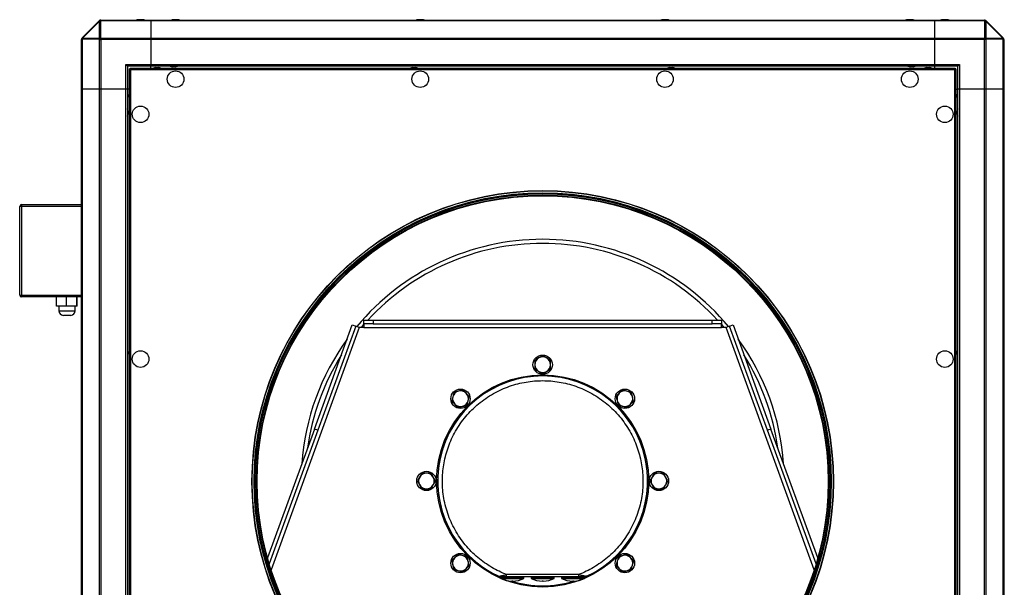
# Model space of a CAD drawing. Units: millimetres. Extents: x 420 to 2893, y 193 to 1284.
# Drawn here: x 420 to 1488, y 669 to 1284 of the extents above; entities that cross this region are included whole.
import ezdxf

# ---------------------------------------------------------------- set-up
doc = ezdxf.new("R2010")
doc.units = ezdxf.units.MM

# ---------------------------------------------------------------- blocks, each defined once
blk = doc.blocks.new('CVAT_10_15000N Ekonovent front')
at = {"color": 7, "linetype": 'Continuous', "lineweight": 25}
for p, q in [((488, 1264.2), (506.4, 1282.7)), ((506.7, 1282.4), (488.2, 1264)), ((506.6, 1282.9), (506.4, 1282.7)), ((506.7, 1282.4), (506.4, 1282.7)), ((506.7, 1264), (506.7, 1282.4)), ((507.8, 1282.7), (508, 1282.9)), ((507.8, 1282.7), (507.8, 1264.2)), ((508, 1282.9), (508, 1283.5)), ((508, 1283.5), (562.2, 1283.5)), ((562.2, 1282.9), (508, 1282.9)), ((551.9, 1284), (550.5, 1284)), ((562.2, 1283.5), (562.2, 1282.9)), ((562.2, 1283.5), (1412.2, 1283.5)), ((562.2, 1282.9), (562.2, 1264)), ((1412.2, 1282.9), (562.2, 1282.9)), ((589.9, 1284), (588.5, 1284)), ((855.2, 1284), (853.8, 1284)), ((1120.5, 1284), (1119.2, 1284)), ((1385.9, 1284), (1384.5, 1284)), ((1412.2, 1283.5), (1466.3, 1283.5)), ((1412.2, 1282.9), (1412.2, 1283.5)), ((1466.3, 1282.9), (1412.2, 1282.9)), ((1412.2, 1264), (1412.2, 1282.9)), ((1423.9, 1284), (1422.5, 1284)), ((1466.3, 1283.5), (1466.3, 1282.9)), ((1466.3, 1282.9), (1466.5, 1282.7)), ((1466.5, 1264.2), (1466.5, 1282.7)), ((1467.7, 1282.4), (1468, 1282.7)), ((1467.7, 1282.4), (1467.7, 1264)), ((1486.1, 1264), (1467.7, 1282.4)), ((1468, 1282.7), (1467.8, 1282.9)), ((1468, 1282.7), (1486.4, 1264.2)), ((487.8, 1262.6), (487.2, 1262.6)), ((487.2, 1208.5), (487.2, 1262.6)), ((488, 1264.2), (487.8, 1264)), ((487.8, 1262.6), (488, 1262.8)), ((487.8, 1262.6), (487.8, 1208.5)), ((488.2, 1264), (488, 1264.2)), ((506.4, 1262.8), (488, 1262.8)), ((488.2, 1264), (506.7, 1264)), ((506.4, 1262.8), (506.6, 1262.6)), ((506.6, 1262.6), (508, 1262.6)), ((506.6, 1208.5), (506.6, 1262.6)), ((508, 1264), (507.8, 1264.2)), ((508, 1262.6), (508, 1264)), ((508, 1264), (562.2, 1264)), ((562.2, 1262.6), (508, 1262.6)), ((508, 1262.6), (508, 1208.5)), ((562.2, 1264), (562.2, 1262.6)), ((562.2, 1264), (1412.2, 1264)), ((562.2, 1262.6), (562.2, 1235.5)), ((1412.2, 1262.6), (562.2, 1262.6)), ((1412.2, 1264), (1466.3, 1264)), ((1412.2, 1262.6), (1412.2, 1264)), ((1466.3, 1262.6), (1412.2, 1262.6)), ((1412.2, 1235.5), (1412.2, 1262.6)), ((1466.5, 1264.2), (1466.3, 1264)), ((1466.3, 1264), (1466.3, 1262.6)), ((1466.3, 1208.5), (1466.3, 1262.6)), ((1467.8, 1262.6), (1466.3, 1262.6)), ((1467.7, 1264), (1486.1, 1264)), ((1467.8, 1262.6), (1468, 1262.8)), ((1467.8, 1262.6), (1467.8, 1208.5)), ((1486.4, 1262.8), (1468, 1262.8)), ((1486.4, 1264.2), (1486.1, 1264)), ((1486.6, 1264), (1486.4, 1264.2)), ((1486.4, 1262.8), (1486.6, 1262.6)), ((1486.6, 1208.5), (1486.6, 1262.6)), ((1486.6, 1262.6), (1487.2, 1262.6)), ((1487.2, 1262.6), (1487.2, 1208.5)), ((535.2, 1208.5), (535.2, 1235.5)), ((537.2, 1233.5), (535.2, 1235.5)), ((535.2, 1235.5), (562.2, 1235.5)), ((537.2, 1233.5), (537.2, 1208.5)), ((562.2, 1233.5), (537.2, 1233.5)), ((539.2, 336.2), (539.2, 1230.7)), ((540.7, 1229.9), (539.2, 1230.7)), ((539.2, 1230.7), (539.7, 1230.7)), ((540.7, 1229.9), (539.7, 1230.7)), ((539.9, 1231.5), (540.7, 1229.9)), ((539.9, 1231.5), (1434.4, 1231.5)), ((539.9, 1231.5), (539.9, 1230.9)), ((539.9, 1230.9), (540.7, 1229.9)), ((540.7, 337), (540.7, 1229.9)), ((540.7, 1229.9), (1433.6, 1229.9)), ((562.2, 1235.5), (562.2, 1233.5)), ((562.2, 1235.5), (1412.2, 1235.5)), ((562.2, 1231.5), (562.2, 1233.5)), ((1412.2, 1233.5), (562.2, 1233.5)), ((567.7, 1232), (569.2, 1232)), ((569.2, 1232), (570.7, 1232)), ((588.7, 1233), (585.7, 1233)), ((846.3, 1232), (847.8, 1232)), ((847.8, 1232), (849.3, 1232)), ((1125, 1232), (1126.5, 1232)), ((1126.5, 1232), (1128, 1232)), ((1388.7, 1233), (1385.7, 1233)), ((1403.7, 1232), (1405.2, 1232)), ((1405.2, 1232), (1406.7, 1232)), ((1412.2, 1235.5), (1439.2, 1235.5)), ((1412.2, 1233.5), (1412.2, 1235.5)), ((1437.2, 1233.5), (1412.2, 1233.5)), ((1412.2, 1231.5), (1412.2, 1233.5)), ((1433.6, 1229.9), (1434.4, 1231.5)), ((1433.6, 1229.9), (1434.4, 1230.9)), ((1435.2, 1230.7), (1433.6, 1229.9)), ((1434.6, 1230.7), (1433.6, 1229.9)), ((1433.6, 1229.9), (1433.6, 337)), ((1434.4, 1231.5), (1434.4, 1230.9)), ((1435.2, 1230.7), (1434.6, 1230.7)), ((1435.2, 1230.7), (1435.2, 336.2)), ((1437.2, 1233.5), (1439.2, 1235.5)), ((1437.2, 1208.5), (1437.2, 1233.5)), ((1439.2, 1235.5), (1439.2, 1208.5)), ((486.7, 1220.1), (486.7, 1218.8)), ((1487.7, 1218.8), (1487.7, 1220.1)), ((487.8, 1208.5), (487.2, 1208.5)), ((487.2, 358.5), (487.2, 1208.5)), ((506.6, 1208.5), (487.8, 1208.5)), ((487.8, 1208.5), (487.8, 358.5)), ((508, 1208.5), (506.6, 1208.5)), ((506.6, 358.5), (506.6, 1208.5)), ((535.2, 1208.5), (508, 1208.5)), ((508, 1208.5), (508, 358.5)), ((537.2, 1208.5), (535.2, 1208.5)), ((535.2, 358.5), (535.2, 1208.5)), ((539.2, 1208.5), (537.2, 1208.5)), ((537.2, 1208.5), (537.2, 358.5)), ((1435.2, 1208.5), (1437.2, 1208.5)), ((1439.2, 1208.5), (1437.2, 1208.5)), ((1437.2, 358.5), (1437.2, 1208.5)), ((1466.3, 1208.5), (1439.2, 1208.5)), ((1439.2, 1208.5), (1439.2, 358.5)), ((1467.8, 1208.5), (1466.3, 1208.5)), ((1466.3, 358.5), (1466.3, 1208.5)), ((1486.6, 1208.5), (1467.8, 1208.5)), ((1467.8, 1208.5), (1467.8, 358.5)), ((1487.2, 1208.5), (1486.6, 1208.5)), ((1486.6, 358.5), (1486.6, 1208.5)), ((1487.2, 1208.5), (1487.2, 358.5)), ((538.7, 1201.5), (538.7, 1203)), ((538.7, 1200), (538.7, 1201.5)), ((1435.7, 1203), (1435.7, 1200)), ((537.7, 1185), (537.7, 1182)), ((1436.7, 1183.5), (1436.7, 1185)), ((486.7, 1182.1), (486.7, 1180.8)), ((1436.7, 1182), (1436.7, 1183.5)), ((1487.7, 1180.8), (1487.7, 1182.1)), ((422.2, 1081.5), (420.2, 1081.5)), ((420.2, 985.5), (420.2, 1081.5)), ((422.2, 1083.5), (487.2, 1083.5)), ((422.2, 1083.5), (422.2, 1081.5)), ((422.2, 1081.5), (422.2, 985.5)), ((487.2, 1081.5), (422.2, 1081.5)), ((420.2, 985.5), (422.2, 985.5)), ((422.2, 985.5), (422.2, 983.5)), ((422.2, 985.5), (487.2, 985.5)), ((487.2, 983.5), (422.2, 983.5)), ((460.2, 973.5), (460.2, 983.5)), ((471.1, 973.5), (471.1, 983.5)), ((482.2, 973.5), (482.2, 983.5)), ((482.5, 973.5), (482.5, 983.5)), ((471.1, 973.5), (460.2, 973.5)), ((462.5, 973.5), (462.5, 968.5)), ((482.2, 973.5), (471.1, 973.5)), ((480.5, 968.5), (480.5, 973.5)), ((482.5, 973.5), (482.2, 973.5)), ((462.5, 968.5), (480.5, 968.5)), ((475.5, 963.5), (467.5, 963.5)), ((788.3, 950.4), (692.7, 687.8)), ((739.7, 840.3), (780.7, 953.1)), ((784.5, 951.7), (743.5, 839)), ((780.7, 953.1), (784.5, 951.7)), ((788.3, 950.4), (784.5, 951.7)), ((793.3, 950.4), (788.3, 950.4)), ((790.7, 950.4), (793.3, 953.4)), ((793.3, 954.4), (793.3, 958.4)), ((793.3, 958.4), (803.3, 958.4)), ((803.3, 954.4), (793.3, 954.4)), ((793.3, 954.4), (793.3, 950.4)), ((793.3, 950.4), (1181.1, 950.4)), ((803.3, 958.4), (803.3, 954.4)), ((803.3, 958.4), (1171.1, 958.4)), ((803.3, 954.4), (1171.1, 954.4)), ((1171.1, 954.4), (1171.1, 958.4)), ((1171.1, 958.4), (1181.1, 958.4)), ((1181.1, 954.4), (1171.1, 954.4)), ((1181.1, 958.4), (1181.1, 954.4)), ((1181.1, 950.4), (1181.1, 954.4)), ((1181.1, 953.4), (1183.7, 950.4)), ((1186.1, 950.4), (1181.1, 950.4)), ((1189.8, 951.7), (1186.1, 950.4)), ((1281.7, 687.8), (1186.1, 950.4)), ((1189.8, 951.7), (1193.6, 953.1)), ((1230.9, 839), (1189.8, 951.7)), ((1193.6, 953.1), (1234.7, 840.3)), ((538.7, 922.8), (538.7, 924.3)), ((538.7, 921.3), (538.7, 922.8)), ((1435.7, 924.3), (1435.7, 921.3)), ((486.7, 916.8), (486.7, 915.4)), ((1487.7, 915.4), (1487.7, 916.8)), ((739.7, 840.3), (688.8, 700.6)), ((743.5, 839), (690.7, 694)), ((743.5, 839), (739.7, 840.3)), ((1234.7, 840.3), (1230.9, 839)), ((1283.6, 694), (1230.9, 839)), ((1285.5, 700.6), (1234.7, 840.3)), ((942.6, 679.3), (939.6, 680.6)), ((941.7, 679.4), (941.7, 678.4)), ((966.7, 679.4), (941.7, 679.4)), ((941.7, 678.4), (966.7, 678.4)), ((1026.2, 682.5), (948.1, 682.5)), ((948.1, 680.5), (1026.2, 680.5)), ((966.7, 678.4), (966.7, 679.4)), ((974.7, 679.4), (974.7, 678.4)), ((999.7, 679.4), (974.7, 679.4)), ((974.7, 678.4), (999.7, 678.4)), ((999.7, 678.4), (999.7, 679.4)), ((1007.7, 679.4), (1007.7, 678.4)), ((1032.7, 679.4), (1007.7, 679.4)), ((1007.7, 678.4), (1032.7, 678.4)), ((1026.2, 680.5), (1026.2, 680.5)), ((1034.8, 680.6), (1031.8, 679.3)), ((1032.7, 678.4), (1032.7, 679.4)), ((1033.9, 680.5), (1033.8, 680.5))]:
    blk.add_line(p, q, dxfattribs=at)
at = {"color": 7, "linetype": 'Continuous', "lineweight": 25, "flags": 128}
blk.add_lwpolyline([(948.1, 680.5), (948.1, 680.5), (948.1, 680.6), (948.1, 680.8), (948.1, 681), (948.1, 681.3), (948.1, 681.7), (948.1, 682.1), (948.1, 682.5)], dxfattribs=at)
at = {"color": 7, "linetype": 'Continuous', "lineweight": 25}
for centre, radius in [((589.2, 1219.5), 9), ((854.5, 1219.5), 9), ((1119.8, 1219.5), 9), ((1385.2, 1219.5), 9), ((551.2, 1181.4), 9), ((1423.2, 1181.4), 9), ((987.2, 783.5), 315.2), ((987.2, 783.5), 314.9), ((987.2, 783.5), 312.9), ((987.2, 783.5), 312.6), ((987.2, 783.5), 311.6), ((987.2, 783.5), 310.2), ((987.2, 783.5), 309.6), ((551.2, 916.1), 9), ((987.2, 910), 10.5), ((1423.2, 916.1), 9), ((987.2, 784), 115), ((898.1, 873.1), 10.5), ((1076.3, 873.1), 10.5), ((861.2, 784), 10.5), ((1113.2, 784), 10.5), ((898.1, 694.9), 10.5), ((1076.3, 694.9), 10.5)]:
    blk.add_circle(centre, radius, dxfattribs=at)
for centre, radius, start, end in [((507.1, 1281.7), 1.24, 55.1431, 124.8569), ((508, 1281.5), 2, 90, 135), ((507.3, 1281.9), 1.24, 55.1431, 124.8569), ((507.8, 1280.1), 2.6, 89.5233, 115.8096), ((550.5, 1269), 15, 90, 105.0667), ((551.9, 1269), 15, 74.9333, 90), ((588.5, 1269), 15, 90, 105.0667), ((589.9, 1269), 15, 74.9333, 90), ((853.8, 1269), 15, 90, 105.0667), ((855.2, 1269), 15, 74.9333, 90), ((1119.2, 1269), 15, 90, 105.0667), ((1120.5, 1269), 15, 74.9333, 90), ((1384.5, 1269), 15, 90, 105.0667), ((1385.9, 1269), 15, 74.9333, 90), ((1422.5, 1269), 15, 90, 105.0667), ((1423.9, 1269), 15, 74.9333, 90), ((1466.3, 1281.5), 2, 45, 90), ((1467.1, 1281.9), 1.24, 55.1431, 124.8569), ((1467.2, 1281.7), 1.24, 55.1431, 124.8569), ((1466.6, 1280.1), 2.6, 64.1904, 90.4767), ((489.2, 1262.6), 2, 135, 180), ((488.8, 1263.3), 1.24, 145.1431, 214.8569), ((489, 1263.5), 1.24, 145.1431, 214.8569), ((490.6, 1262.8), 2.6, 154.1904, 180.4767), ((509.3, 1261.3), 3.28, 117.2738, 152.7262), ((509, 1262.8), 2.6, 154.1904, 180.4767), ((509.5, 1261.1), 3.28, 117.2738, 152.7262), ((507.8, 1261.6), 2.6, 89.5233, 115.8096), ((1464.8, 1261.1), 3.28, 27.2738, 62.7262), ((1465, 1261.3), 3.28, 27.2738, 62.7262), ((1466.6, 1261.6), 2.6, 64.1904, 90.4767), ((1465.4, 1262.8), 2.6, 359.5233, 25.8096), ((1483.8, 1262.8), 2.6, 359.5233, 25.8096), ((1485.4, 1263.5), 1.24, 325.1431, 34.8569), ((1485.6, 1263.3), 1.24, 325.1431, 34.8569), ((1485.2, 1262.6), 2, 0, 45), ((567.7, 1225.5), 6.5, 90, 112.6199), ((570.7, 1225.5), 6.5, 67.3801, 90), ((585.7, 1239.5), 6.5, 247.3801, 270), ((588.7, 1239.5), 6.5, 270, 292.6199), ((846.3, 1225.5), 6.5, 90, 112.6199), ((849.3, 1225.5), 6.5, 67.3801, 90), ((1125, 1225.5), 6.5, 90, 112.6199), ((1128, 1225.5), 6.5, 67.3801, 90), ((1385.7, 1239.5), 6.5, 247.3801, 270), ((1388.7, 1239.5), 6.5, 270, 292.6199), ((1403.7, 1225.5), 6.5, 90, 112.6199), ((1406.7, 1225.5), 6.5, 67.3801, 90), ((501.7, 1220.1), 15, 164.9333, 180), ((501.7, 1218.8), 15, 180, 195.0667), ((1472.7, 1220.1), 15, 0, 15.0667), ((1472.7, 1218.8), 15, 344.9333, 360), ((545.2, 1203), 6.5, 157.3801, 180), ((545.2, 1200), 6.5, 180, 202.6199), ((1429.2, 1203), 6.5, 360, 22.6199), ((1429.2, 1200), 6.5, 337.3801, 0), ((501.7, 1182.1), 15, 164.9333, 180), ((531.2, 1185), 6.5, 360, 22.6199), ((1443.2, 1185), 6.5, 157.3801, 180), ((1472.7, 1182.1), 15, 0, 15.0667), ((501.7, 1180.8), 15, 180, 195.0667), ((531.2, 1182), 6.5, 337.3801, 0), ((1443.2, 1182), 6.5, 180, 202.6199), ((1472.7, 1180.8), 15, 344.9333, 0), ((422.2, 1081.5), 2, 90, 180), ((987.2, 784), 261.9, 39.7099, 140.2901), ((987.2, 784), 257.5, 42.6303, 137.3697), ((422.2, 985.5), 2, 180, 270), ((467.5, 968.5), 5, 180, 270), ((475.5, 968.5), 5, 270, 0), ((987.2, 784), 261.9, 144.0603, 175.9397), ((987.2, 784), 261.9, 4.0603, 35.9397), ((501.7, 916.8), 15, 164.9333, 180), ((545.2, 924.3), 6.5, 157.3801, 180), ((545.2, 921.3), 6.5, 180, 202.6199), ((987.2, 784), 257.5, 147.9543, 172.0457), ((987.2, 910), 8.5, 60, 120), ((987.2, 784), 257.5, 7.9543, 32.0457), ((1429.2, 924.3), 6.5, 360, 22.6199), ((1429.2, 921.3), 6.5, 337.3801, 0), ((1472.7, 916.8), 15, 0, 15.0667), ((501.7, 915.4), 15, 180, 195.0667), ((987.2, 910), 8.5, 120, 180), ((987.2, 910), 8.5, 180, 240), ((987.2, 910), 8.5, 0, 60), ((987.2, 910), 8.5, 300, 0), ((1472.7, 915.4), 15, 344.9333, 0), ((987.2, 784), 113.9, 0, 246.718), ((987.2, 784), 113.8, 294.7316, 245.2684), ((987.2, 910), 8.5, 240, 300), ((898.1, 873.1), 8.5, 105, 165), ((898.1, 873.1), 8.5, 45, 105), ((898.1, 873.1), 8.5, 345, 45), ((1076.3, 873.1), 8.5, 135, 195), ((1076.3, 873.1), 8.5, 75, 135), ((1076.3, 873.1), 8.5, 15, 75), ((898.1, 873.1), 8.5, 165, 225), ((898.1, 873.1), 8.5, 225, 285), ((898.1, 873.1), 8.5, 285, 345), ((1076.3, 873.1), 8.5, 195, 255), ((1076.3, 873.1), 8.5, 255, 315), ((1076.3, 873.1), 8.5, 315, 15), ((861.2, 784), 8.5, 90, 150), ((861.2, 784), 8.5, 30, 90), ((1113.2, 784), 8.5, 90, 150), ((1113.2, 784), 8.5, 30, 90), ((861.2, 784), 8.5, 150, 210), ((861.2, 784), 8.5, 210, 270), ((861.2, 784), 8.5, 270, 330), ((861.2, 784), 8.5, 330, 30), ((987.2, 784), 113.9, 293.282, 0), ((1113.2, 784), 8.5, 150, 210), ((1113.2, 784), 8.5, 210, 270), ((1113.2, 784), 8.5, 270, 330), ((1113.2, 784), 8.5, 330, 30), ((898.1, 694.9), 8.5, 135, 195), ((898.1, 694.9), 8.5, 75, 135), ((898.1, 694.9), 8.5, 15, 75), ((898.1, 694.9), 8.5, 315, 15), ((1076.3, 694.9), 8.5, 165, 225), ((1076.3, 694.9), 8.5, 105, 165), ((1076.3, 694.9), 8.5, 45, 105), ((1076.3, 694.9), 8.5, 345, 45), ((898.1, 694.9), 8.5, 195, 255), ((898.1, 694.9), 8.5, 255, 315), ((1076.3, 694.9), 8.5, 225, 285), ((1076.3, 694.9), 8.5, 285, 345), ((954.2, 702.9), 27.5, 243.0085, 268.935), ((944.3, 679.9), 0.667, 121.7797, 232.9881), ((987.2, 784), 113.9, 252.3879, 287.6121), ((987.2, 784), 113.7, 252.6691, 287.3309), ((954.2, 702.9), 27.5, 271.0117, 296.9915), ((964.1, 679.9), 0.667, 307.0119, 58.2203), ((987.2, 702.9), 27.5, 243.0085, 268.935), ((977.3, 679.9), 0.667, 121.7797, 232.9881), ((987.2, 702.9), 27.5, 271.0117, 296.9915), ((997.1, 679.9), 0.667, 307.0119, 58.2203), ((1020.2, 702.9), 27.5, 243.0085, 268.935), ((1010.3, 679.9), 0.667, 121.7797, 232.9881), ((1020.2, 702.9), 27.5, 271.0117, 296.9915), ((1030.1, 679.9), 0.667, 307.0119, 58.2203)]:
    blk.add_arc(centre, radius, start, end, dxfattribs=at)
for points, knots in [([(987.2, 919.8), (986.5, 919.4), (985.1, 918.6), (983.7, 917.7), (982.9, 917.3)], [0, 0, 0, 0, 0.495458, 1, 1, 1, 1]), ([(991.4, 917.3), (991.3, 917.4), (990.6, 917.8), (989.1, 918.6), (987.8, 919.4), (987.2, 919.8)], [0, 0, 0, 0, 0.070088, 0.5307834, 1, 1, 1, 1]), ([(982.9, 917.3), (982.8, 917.3), (982.1, 916.8), (980.6, 916), (979.3, 915.2), (978.7, 914.9)], [0, 0, 0, 0, 0.070088, 0.530783, 1, 1, 1, 1]), ([(978.7, 914.9), (978.7, 913.6), (978.7, 912), (978.7, 910.3), (978.7, 910)], [0, 0, 0, 0, 0.782454, 1, 1, 1, 1]), ([(978.7, 910), (978.7, 908.6), (978.7, 907), (978.7, 905.4), (978.7, 905.1)], [0, 0, 0, 0, 0.80725, 1, 1, 1, 1]), ([(995.7, 914.9), (995, 915.3), (993.6, 916.1), (992.2, 916.9), (991.4, 917.3)], [0, 0, 0, 0, 0.495458, 1, 1, 1, 1]), ([(995.7, 910), (995.7, 910.3), (995.7, 912), (995.7, 913.6), (995.7, 914.9)], [0, 0, 0, 0, 0.217546, 1, 1, 1, 1]), ([(995.7, 905.1), (995.7, 905.4), (995.7, 907), (995.7, 908.6), (995.7, 910)], [0, 0, 0, 0, 0.19275, 1, 1, 1, 1]), ([(978.7, 905.1), (979.4, 904.7), (980.8, 903.8), (982.2, 903), (982.9, 902.6)], [0, 0, 0, 0, 0.495458, 1, 1, 1, 1]), ([(982.9, 902.6), (983, 902.5), (983.8, 902.1), (985.2, 901.3), (986.5, 900.5), (987.2, 900.1)], [0, 0, 0, 0, 0.070088, 0.530783, 1, 1, 1, 1]), ([(987.2, 900.1), (987.9, 900.5), (989.3, 901.3), (990.7, 902.2), (991.4, 902.6)], [0, 0, 0, 0, 0.495458, 1, 1, 1, 1]), ([(991.4, 902.6), (991.5, 902.7), (992.3, 903.1), (993.7, 903.9), (995, 904.7), (995.7, 905.1)], [0, 0, 0, 0, 0.070088, 0.530783, 1, 1, 1, 1]), ([(948.1, 682.5), (945.4, 683.6), (939.9, 685.9), (931.9, 690.2), (924.1, 695.2), (916.7, 701), (909.7, 707.5), (903.2, 714.6), (897.3, 722.5), (892.1, 730.8), (887.7, 739.6), (884.2, 748.7), (881.4, 758), (879.6, 767.3), (878.5, 776.7), (878.3, 785.9), (878.9, 795), (880.1, 803.8), (882.1, 812.5), (884.9, 821.2), (888.4, 829.7), (892.7, 838.1), (897.8, 846.2), (903.7, 853.9), (910.3, 861.1), (917.6, 867.7), (925.4, 873.6), (933.7, 878.8), (942.3, 883.2), (951.2, 886.7), (960.2, 889.5), (969.2, 891.3), (978.2, 892.5), (987.2, 892.8), (996.1, 892.5), (1005.1, 891.3), (1014.1, 889.5), (1023.2, 886.7), (1032, 883.2), (1040.7, 878.8), (1049, 873.6), (1056.8, 867.7), (1064.1, 861.1), (1070.7, 853.9), (1076.5, 846.2), (1081.6, 838.1), (1086, 829.7), (1089.5, 821.2), (1092.2, 812.5), (1094.2, 803.8), (1095.5, 795), (1096, 785.9), (1095.8, 776.7), (1094.8, 767.3), (1092.9, 758), (1090.2, 748.7), (1086.6, 739.6), (1082.2, 730.8), (1077, 722.5), (1071.2, 714.6), (1064.7, 707.5), (1057.7, 701), (1050.2, 695.2), (1042.5, 690.2), (1034.5, 685.9), (1029, 683.6), (1026.2, 682.5)], [0, 0, 0, 0, 0.014797, 0.029595, 0.045079, 0.060564, 0.076448, 0.092523, 0.108728, 0.125, 0.141272, 0.157477, 0.173552, 0.189436, 0.20492, 0.220405, 0.235202, 0.25, 0.264797, 0.279595, 0.295079, 0.310564, 0.326448, 0.342523, 0.358728, 0.375, 0.391272, 0.407477, 0.423552, 0.439436, 0.45492, 0.470405, 0.485202, 0.5, 0.514797, 0.529595, 0.545079, 0.560564, 0.576448, 0.592523, 0.608728, 0.625, 0.641272, 0.657477, 0.673552, 0.689436, 0.70492, 0.720405, 0.735202, 0.75, 0.764797, 0.779595, 0.795079, 0.810564, 0.826448, 0.842523, 0.858728, 0.875, 0.891272, 0.907477, 0.923552, 0.939436, 0.95492, 0.970405, 0.985202, 1, 1, 1, 1]), ([(891.1, 880), (890.9, 879.2), (890.5, 877.7), (890.1, 876.1), (889.9, 875.3)], [0, 0, 0, 0, 0.495458, 1, 1, 1, 1]), ([(895.9, 881.3), (895.8, 881.2), (894.9, 881), (893.3, 880.6), (891.9, 880.2), (891.1, 880)], [0, 0, 0, 0, 0.070088, 0.530783, 1, 1, 1, 1]), ([(900.6, 882.5), (899.9, 882.3), (898.3, 881.9), (896.7, 881.5), (895.9, 881.3)], [0, 0, 0, 0, 0.495458, 1, 1, 1, 1]), ([(904.1, 879.1), (903.8, 879.3), (902.7, 880.5), (901.5, 881.6), (900.6, 882.5)], [0, 0, 0, 0, 0.217546, 1, 1, 1, 1]), ([(907.6, 875.6), (907.3, 875.8), (906.2, 876.9), (905, 878.1), (904.1, 879.1)], [0, 0, 0, 0, 0.19275, 1, 1, 1, 1]), ([(906.3, 870.9), (906.3, 871), (906.5, 871.8), (907, 873.4), (907.4, 874.9), (907.6, 875.6)], [0, 0, 0, 0, 0.070088, 0.530783, 1, 1, 1, 1]), ([(1070.3, 879.1), (1069.3, 878.1), (1068.1, 876.9), (1067, 875.8), (1066.8, 875.6)], [0, 0, 0, 0, 0.80725, 1, 1, 1, 1]), ([(1066.8, 875.6), (1067, 874.8), (1067.4, 873.3), (1067.8, 871.7), (1068.1, 870.9)], [0, 0, 0, 0, 0.495458, 1, 1, 1, 1]), ([(1073.7, 882.5), (1072.8, 881.6), (1071.7, 880.5), (1070.5, 879.3), (1070.3, 879.1)], [0, 0, 0, 0, 0.7824545, 1, 1, 1, 1]), ([(1078.5, 881.3), (1078.4, 881.3), (1077.5, 881.5), (1075.9, 882), (1074.5, 882.3), (1073.7, 882.5)], [0, 0, 0, 0, 0.070088, 0.5307834, 1, 1, 1, 1]), ([(1083.2, 880), (1082.4, 880.2), (1080.9, 880.6), (1079.3, 881), (1078.5, 881.3)], [0, 0, 0, 0, 0.495458, 1, 1, 1, 1]), ([(1084.5, 875.3), (1084.5, 875.4), (1084.2, 876.2), (1083.8, 877.8), (1083.4, 879.3), (1083.2, 880)], [0, 0, 0, 0, 0.070088, 0.530783, 1, 1, 1, 1]), ([(889.9, 875.3), (889.8, 875.1), (889.6, 874.3), (889.2, 872.7), (888.8, 871.2), (888.6, 870.5)], [0, 0, 0, 0, 0.070088, 0.530783, 1, 1, 1, 1]), ([(888.6, 870.5), (889.5, 869.6), (890.6, 868.5), (891.8, 867.3), (892.1, 867)], [0, 0, 0, 0, 0.782454, 1, 1, 1, 1]), ([(892.1, 867), (893, 866.1), (894.2, 864.9), (895.3, 863.8), (895.5, 863.6)], [0, 0, 0, 0, 0.80725, 1, 1, 1, 1]), ([(895.5, 863.6), (896.3, 863.8), (897.9, 864.2), (899.5, 864.6), (900.3, 864.8)], [0, 0, 0, 0, 0.495458, 1, 1, 1, 1]), ([(900.3, 864.8), (900.4, 864.9), (901.2, 865.1), (902.8, 865.5), (904.3, 865.9), (905, 866.1)], [0, 0, 0, 0, 0.070088, 0.530783, 1, 1, 1, 1]), ([(905, 866.1), (905.2, 866.9), (905.6, 868.4), (906.1, 870), (906.3, 870.9)], [0, 0, 0, 0, 0.495458, 1, 1, 1, 1]), ([(1068.1, 870.9), (1068.1, 870.7), (1068.3, 869.9), (1068.7, 868.3), (1069.1, 866.8), (1069.3, 866.1)], [0, 0, 0, 0, 0.070088, 0.530783, 1, 1, 1, 1]), ([(1069.3, 866.1), (1070.1, 865.9), (1071.7, 865.5), (1073.3, 865.1), (1074.1, 864.8)], [0, 0, 0, 0, 0.495458, 1, 1, 1, 1]), ([(1074.1, 864.8), (1074.2, 864.8), (1075, 864.6), (1076.6, 864.2), (1078.1, 863.8), (1078.8, 863.6)], [0, 0, 0, 0, 0.070088, 0.530783, 1, 1, 1, 1]), ([(1078.8, 863.6), (1079, 863.8), (1080.2, 864.9), (1081.3, 866.1), (1082.3, 867)], [0, 0, 0, 0, 0.19275, 1, 1, 1, 1]), ([(1082.3, 867), (1082.5, 867.3), (1083.7, 868.5), (1084.9, 869.6), (1085.8, 870.5)], [0, 0, 0, 0, 0.217546, 1, 1, 1, 1]), ([(1085.8, 870.5), (1085.5, 871.3), (1085.1, 872.8), (1084.7, 874.4), (1084.5, 875.3)], [0, 0, 0, 0, 0.495458, 1, 1, 1, 1]), ([(856.3, 792.5), (855.9, 791.8), (855.1, 790.4), (854.2, 788.9), (853.8, 788.2)], [0, 0, 0, 0, 0.495458, 1, 1, 1, 1]), ([(861.2, 792.5), (860.8, 792.5), (859.2, 792.5), (857.5, 792.5), (856.3, 792.5)], [0, 0, 0, 0, 0.2175455, 1, 1, 1, 1]), ([(866.1, 792.5), (865.8, 792.5), (864.2, 792.5), (862.5, 792.5), (861.2, 792.5)], [0, 0, 0, 0, 0.19275, 1, 1, 1, 1]), ([(868.5, 788.2), (868.5, 788.3), (868, 789.1), (867.2, 790.5), (866.5, 791.8), (866.1, 792.5)], [0, 0, 0, 0, 0.070088, 0.530783, 1, 1, 1, 1]), ([(1108.3, 792.5), (1107.9, 791.8), (1107.1, 790.4), (1106.2, 788.9), (1105.8, 788.2)], [0, 0, 0, 0, 0.495458, 1, 1, 1, 1]), ([(1113.2, 792.5), (1111.8, 792.5), (1110.2, 792.5), (1108.6, 792.5), (1108.3, 792.5)], [0, 0, 0, 0, 0.80725, 1, 1, 1, 1]), ([(1118.1, 792.5), (1116.8, 792.5), (1115.2, 792.5), (1113.5, 792.5), (1113.2, 792.5)], [0, 0, 0, 0, 0.782454, 1, 1, 1, 1]), ([(1120.5, 788.2), (1120.5, 788.3), (1120, 789.1), (1119.2, 790.5), (1118.5, 791.8), (1118.1, 792.5)], [0, 0, 0, 0, 0.070088, 0.530783, 1, 1, 1, 1]), ([(853.8, 788.2), (853.8, 788.1), (853.3, 787.3), (852.5, 785.9), (851.7, 784.6), (851.4, 784)], [0, 0, 0, 0, 0.070088, 0.530783, 1, 1, 1, 1]), ([(851.4, 784), (851.8, 783.3), (852.6, 781.9), (853.4, 780.4), (853.8, 779.7)], [0, 0, 0, 0, 0.495458, 1, 1, 1, 1]), ([(853.8, 779.7), (853.9, 779.6), (854.3, 778.8), (855.1, 777.4), (855.9, 776.1), (856.3, 775.5)], [0, 0, 0, 0, 0.070088, 0.530783, 1, 1, 1, 1]), ([(866.1, 775.5), (866.5, 776.1), (867.3, 777.5), (868.1, 779), (868.5, 779.7)], [0, 0, 0, 0, 0.495458, 1, 1, 1, 1]), ([(871, 784), (870.6, 784.6), (869.8, 786), (869, 787.5), (868.5, 788.2)], [0, 0, 0, 0, 0.495458, 1, 1, 1, 1]), ([(868.5, 779.7), (868.6, 779.8), (869, 780.6), (869.9, 782), (870.6, 783.3), (871, 784)], [0, 0, 0, 0, 0.070088, 0.530783, 1, 1, 1, 1]), ([(1105.8, 788.2), (1105.8, 788.1), (1105.3, 787.3), (1104.5, 785.9), (1103.7, 784.6), (1103.4, 784)], [0, 0, 0, 0, 0.070088, 0.530783, 1, 1, 1, 1]), ([(1103.4, 784), (1103.8, 783.3), (1104.6, 781.9), (1105.4, 780.4), (1105.8, 779.7)], [0, 0, 0, 0, 0.495458, 1, 1, 1, 1]), ([(1105.8, 779.7), (1105.9, 779.6), (1106.3, 778.8), (1107.1, 777.4), (1107.9, 776.1), (1108.3, 775.5)], [0, 0, 0, 0, 0.070088, 0.530783, 1, 1, 1, 1]), ([(1118.1, 775.5), (1118.5, 776.1), (1119.3, 777.5), (1120.1, 779), (1120.5, 779.7)], [0, 0, 0, 0, 0.495458, 1, 1, 1, 1]), ([(1123, 784), (1122.6, 784.6), (1121.8, 786), (1121, 787.5), (1120.5, 788.2)], [0, 0, 0, 0, 0.495458, 1, 1, 1, 1]), ([(1120.5, 779.7), (1120.6, 779.8), (1121, 780.6), (1121.9, 782), (1122.6, 783.3), (1123, 784)], [0, 0, 0, 0, 0.070088, 0.530783, 1, 1, 1, 1]), ([(856.3, 775.5), (857.5, 775.5), (859.2, 775.5), (860.8, 775.5), (861.2, 775.5)], [0, 0, 0, 0, 0.782454, 1, 1, 1, 1]), ([(861.2, 775.5), (862.5, 775.5), (864.2, 775.5), (865.8, 775.5), (866.1, 775.5)], [0, 0, 0, 0, 0.80725, 1, 1, 1, 1]), ([(1108.3, 775.5), (1108.6, 775.5), (1110.2, 775.5), (1111.8, 775.5), (1113.2, 775.5)], [0, 0, 0, 0, 0.19275, 1, 1, 1, 1]), ([(1113.2, 775.5), (1113.5, 775.5), (1115.2, 775.5), (1116.8, 775.5), (1118.1, 775.5)], [0, 0, 0, 0, 0.2175455, 1, 1, 1, 1]), ([(892.1, 700.9), (891.8, 700.6), (890.6, 699.4), (889.5, 698.3), (888.6, 697.4)], [0, 0, 0, 0, 0.217546, 1, 1, 1, 1]), ([(888.6, 697.4), (888.8, 696.6), (889.2, 695.1), (889.7, 693.5), (889.9, 692.7)], [0, 0, 0, 0, 0.495458, 1, 1, 1, 1]), ([(895.5, 704.3), (895.3, 704.1), (894.2, 703), (893, 701.8), (892.1, 700.9)], [0, 0, 0, 0, 0.19275, 1, 1, 1, 1]), ([(900.3, 703.1), (900.2, 703.1), (899.3, 703.3), (897.7, 703.8), (896.3, 704.1), (895.5, 704.3)], [0, 0, 0, 0, 0.070088, 0.530783, 1, 1, 1, 1]), ([(905, 701.8), (904.3, 702), (902.7, 702.4), (901.1, 702.9), (900.3, 703.1)], [0, 0, 0, 0, 0.495458, 1, 1, 1, 1]), ([(906.3, 697.1), (906.3, 697.2), (906, 698), (905.6, 699.6), (905.2, 701.1), (905, 701.8)], [0, 0, 0, 0, 0.070088, 0.530783, 1, 1, 1, 1]), ([(907.6, 692.3), (907.4, 693.1), (906.9, 694.6), (906.5, 696.3), (906.3, 697.1)], [0, 0, 0, 0, 0.495458, 1, 1, 1, 1]), ([(1068.1, 697.1), (1068, 697), (1067.8, 696.1), (1067.4, 694.5), (1067, 693.1), (1066.8, 692.3)], [0, 0, 0, 0, 0.070088, 0.530783, 1, 1, 1, 1]), ([(1069.3, 701.8), (1069.1, 701), (1068.7, 699.5), (1068.3, 697.9), (1068.1, 697.1)], [0, 0, 0, 0, 0.495458, 1, 1, 1, 1]), ([(1074.1, 703.1), (1074, 703), (1073.1, 702.8), (1071.5, 702.4), (1070.1, 702), (1069.3, 701.8)], [0, 0, 0, 0, 0.070088, 0.530783, 1, 1, 1, 1]), ([(1078.8, 704.3), (1078, 704.1), (1076.5, 703.7), (1074.9, 703.3), (1074.1, 703.1)], [0, 0, 0, 0, 0.495458, 1, 1, 1, 1]), ([(1082.3, 700.9), (1081.3, 701.8), (1080.2, 703), (1079, 704.1), (1078.8, 704.3)], [0, 0, 0, 0, 0.80725, 1, 1, 1, 1]), ([(1085.8, 697.4), (1084.9, 698.3), (1083.7, 699.4), (1082.5, 700.6), (1082.3, 700.9)], [0, 0, 0, 0, 0.782454, 1, 1, 1, 1]), ([(1084.5, 692.7), (1084.5, 692.8), (1084.7, 693.6), (1085.2, 695.2), (1085.6, 696.7), (1085.8, 697.4)], [0, 0, 0, 0, 0.070088, 0.530783, 1, 1, 1, 1]), ([(889.9, 692.7), (889.9, 692.6), (890.1, 691.7), (890.6, 690.1), (890.9, 688.7), (891.1, 687.9)], [0, 0, 0, 0, 0.070088, 0.530783, 1, 1, 1, 1]), ([(891.1, 687.9), (891.9, 687.7), (893.5, 687.3), (895.1, 686.9), (895.9, 686.7)], [0, 0, 0, 0, 0.495458, 1, 1, 1, 1]), ([(895.9, 686.7), (896, 686.6), (896.8, 686.4), (898.4, 686), (899.9, 685.6), (900.6, 685.4)], [0, 0, 0, 0, 0.070088, 0.530783, 1, 1, 1, 1]), ([(900.6, 685.4), (901.5, 686.3), (902.7, 687.4), (903.8, 688.6), (904.1, 688.9)], [0, 0, 0, 0, 0.7824545, 1, 1, 1, 1]), ([(904.1, 688.9), (905, 689.8), (906.2, 691), (907.3, 692.1), (907.6, 692.3)], [0, 0, 0, 0, 0.80725, 1, 1, 1, 1]), ([(1066.8, 692.3), (1067, 692.1), (1068.1, 691), (1069.3, 689.8), (1070.3, 688.9)], [0, 0, 0, 0, 0.19275, 1, 1, 1, 1]), ([(1070.3, 688.9), (1070.5, 688.6), (1071.7, 687.4), (1072.8, 686.3), (1073.7, 685.4)], [0, 0, 0, 0, 0.217546, 1, 1, 1, 1]), ([(1073.7, 685.4), (1074.5, 685.6), (1076.1, 686), (1077.7, 686.4), (1078.5, 686.7)], [0, 0, 0, 0, 0.495458, 1, 1, 1, 1]), ([(1078.5, 686.7), (1078.6, 686.7), (1079.4, 686.9), (1081, 687.3), (1082.5, 687.7), (1083.2, 687.9)], [0, 0, 0, 0, 0.070088, 0.530783, 1, 1, 1, 1]), ([(1083.2, 687.9), (1083.4, 688.7), (1083.8, 690.2), (1084.3, 691.9), (1084.5, 692.7)], [0, 0, 0, 0, 0.495458, 1, 1, 1, 1]), ([(939.6, 680.6), (939.6, 680.6), (939.6, 680.7), (939.9, 680.7), (940.3, 680.8), (940.8, 680.9), (941.3, 681), (942.3, 681.2), (943.9, 681.6), (945.8, 682), (947.3, 682.3), (948.1, 682.5)], [0, 0, 0, 0, 0.066111, 0.134782, 0.219026, 0.264589, 0.312725, 0.440061, 0.587564, 0.776856, 1, 1, 1, 1]), ([(940.1, 680.5), (940.1, 680.5), (940.1, 680.5), (940.3, 680.5), (940.6, 680.5), (940.7, 680.5)], [0, 0, 0, 0, 0.3024097, 0.6128269, 1, 1, 1, 1]), ([(940.4, 680.5), (940.4, 680.5), (940.5, 680.5), (940.7, 680.5), (941.2, 680.5), (942.4, 680.5), (944.7, 680.5), (946.8, 680.5), (948.1, 680.5)], [0, 0, 0, 0, 0.050156, 0.104847, 0.183197, 0.276471, 0.555513, 1, 1, 1, 1]), ([(940.7, 680.5), (940.8, 680.5), (941.4, 680.5), (943.1, 680.5), (945.5, 680.5), (947.2, 680.5), (948.2, 680.5)], [0, 0, 0, 0, 0.049882, 0.326886, 0.643676, 1, 1, 1, 1]), ([(953.7, 675.5), (953.7, 675.5), (953.7, 675.5), (953.8, 675.6), (953.9, 675.6), (954, 675.6), (954.2, 675.6), (954.3, 675.6), (954.5, 675.6), (954.6, 675.6), (954.7, 675.5), (954.7, 675.5), (954.7, 675.5)], [0, 0, 0, 0, 0.10815, 0.216311, 0.324176, 0.431426, 0.499987, 0.606537, 0.713078, 0.819905, 0.927339, 1, 1, 1, 1]), ([(986.7, 675.5), (986.7, 675.5), (986.7, 675.5), (986.8, 675.6), (986.9, 675.6), (987, 675.6), (987.2, 675.6), (987.3, 675.6), (987.5, 675.6), (987.6, 675.6), (987.7, 675.5), (987.7, 675.5), (987.7, 675.5)], [0, 0, 0, 0, 0.1081504, 0.2163109, 0.324176, 0.4314261, 0.4999867, 0.6065372, 0.7130777, 0.8199048, 0.9273385, 1, 1, 1, 1]), ([(1019.7, 675.5), (1019.7, 675.5), (1019.7, 675.5), (1019.8, 675.6), (1019.9, 675.6), (1020, 675.6), (1020.2, 675.6), (1020.3, 675.6), (1020.5, 675.6), (1020.6, 675.6), (1020.7, 675.5), (1020.7, 675.5), (1020.7, 675.5)], [0, 0, 0, 0, 0.10815, 0.216311, 0.324176, 0.431426, 0.499987, 0.606537, 0.713078, 0.819905, 0.927339, 1, 1, 1, 1]), ([(1026.2, 682.5), (1026.2, 682.2), (1026.2, 681.7), (1026.2, 681), (1026.2, 680.6), (1026.2, 680.5), (1026.2, 680.5)], [0, 0, 0, 0, 0.281692, 0.563385, 0.845077, 1, 1, 1, 1]), ([(1026.2, 682.5), (1027, 682.3), (1028.5, 682), (1030.5, 681.6), (1032, 681.2), (1033.1, 681), (1033.9, 680.8), (1034.4, 680.7), (1034.5, 680.7), (1034.5, 680.7)], [0, 0, 0, 0, 0.251428, 0.464712, 0.630908, 0.774388, 0.879835, 0.974759, 1, 1, 1, 1]), ([(1026.2, 680.5), (1027.5, 680.5), (1029.6, 680.5), (1031.7, 680.5), (1032.3, 680.5), (1032.4, 680.5)], [0, 0, 0, 0, 0.6544991, 0.9794466, 1, 1, 1, 1]), ([(1026.2, 680.5), (1027.5, 680.5), (1029.7, 680.5), (1032, 680.5), (1033.1, 680.5), (1033.6, 680.5), (1033.8, 680.5), (1033.8, 680.5)], [0, 0, 0, 0, 0.470018, 0.765088, 0.863641, 0.94657, 1, 1, 1, 1]), ([(1032.4, 680.5), (1032.6, 680.5), (1033.2, 680.5), (1033.7, 680.5), (1033.9, 680.5)], [0, 0, 0, 0, 0.46485, 1, 1, 1, 1]), ([(1033.8, 680.6), (1033.8, 680.6), (1033.9, 680.5), (1033.9, 680.5), (1033.9, 680.5)], [0, 0, 0, 0, 0.862672, 1, 1, 1, 1]), ([(1034.3, 680.5), (1034.3, 680.5), (1034.5, 680.5), (1034.6, 680.6), (1034.5, 680.7), (1034.5, 680.7)], [0, 0, 0, 0, 0.284736, 0.590937, 1, 1, 1, 1]), ([(1034.5, 680.7), (1034.6, 680.7), (1034.7, 680.7), (1034.8, 680.6), (1034.8, 680.6)], [0, 0, 0, 0, 0.411714, 1, 1, 1, 1])]:
    blk.add_open_spline(points, degree=3, knots=knots, dxfattribs=at)
for points in [[(940.4, 680.5), (940.3, 680.5), (940, 680.5), (939.7, 680.6), (939.6, 680.6)], [(1033.9, 680.5), (1034.1, 680.5), (1034.4, 680.5), (1034.6, 680.6), (1034.8, 680.6)]]:
    blk.add_open_spline(points, degree=3, dxfattribs=at)

msp = doc.modelspace()

# ---------------------------------------------------------------- block references
msp.add_blockref('CVAT_10_15000N Ekonovent front', (0, 0))

doc.saveas('drawing.dxf')
